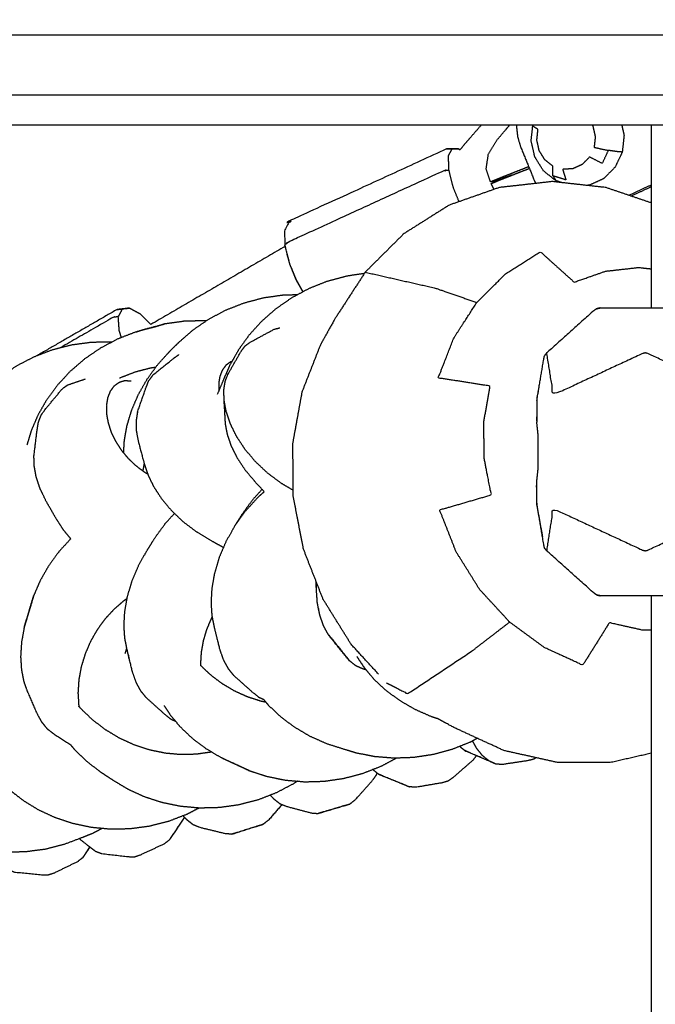
# Model space of a CAD drawing. Units: millimetres. Extents: x 20949 to 110195, y -4788 to 32992.
# Drawn here: x 107556 to 107733, y 6921 to 7194 of the extents above; entities that cross this region are included whole.
import ezdxf

# ---------------------------------------------------------------- set-up
doc = ezdxf.new("R2010")
doc.units = ezdxf.units.MM

msp = doc.modelspace()

# ---------------------------------------------------------------- linework, layer by layer
for points, knots in [([(106925.58, 6665.29), (107281.77, 7646.56), (107637.95, 8627.83), (107642.62, 8635.75), (107647.28, 8643.67), (107652, 8651.08), (107656.71, 8658.49)], [0, 0, 0, 1, 1, 2, 2, 3, 3, 3]), ([(107913.61, 7165.02), (107897.15, 7165.02), (107880.69, 7165.02), (107827.6, 7165.02), (107774.51, 7165.02), (107455.71, 7165.02), (107136.9, 7165.02)], [-3.7693215, -3.7693215, -3.7693215, -3.7371293, -3.7371293, -3.6332988, -3.6332988, -3.009767, -3.009767, -3.009767]), ([(107684.6, 7165.02), (107682.91, 7163.08), (107681.22, 7161.14), (107679.96, 7159.66), (107678.7, 7158.18)], [25.414004, 25.414004, 25.414004, 26, 26, 26.41936, 26.41936, 26.41936]), ([(107684.6, 7165.02), (107682.91, 7163.08), (107681.22, 7161.14), (107679.96, 7159.66), (107678.7, 7158.18)], [25.414004, 25.414004, 25.414004, 26, 26, 26.41936, 26.41936, 26.41936]), ([(107693.32, 7151.18), (107692.12, 7150.77), (107690.91, 7150.36), (107689.49, 7149.81), (107688.07, 7149.27), (107687.63, 7149.25), (107687.19, 7149.24), (107686.59, 7151.06), (107685.98, 7152.88), (107686.3, 7154.97), (107686.62, 7157.06), (107687.8, 7158.97), (107688.98, 7160.88), (107690.39, 7162.55), (107691.81, 7164.22), (107692.15, 7164.62), (107692.49, 7165.02)], [-6.779414, -6.779414, -6.779414, -6, -6, -5, -5, -4, -4, -3, -3, -2, -2, -1, -1, 0, 0, 0.2276, 0.2276, 0.2276]), ([(107694.43, 7165.02), (107694.42, 7164.86), (107694.4, 7164.7), (107694.56, 7163.24), (107694.72, 7161.78), (107695.14, 7160.38), (107695.56, 7158.98), (107697.43, 7154.39), (107699.3, 7149.79), (107699.55, 7149.31), (107699.8, 7148.83)], [28.892071, 28.892071, 28.892071, 29, 29, 30, 30, 31, 31, 32, 32, 32.374049, 32.374049, 32.374049]), ([(107699.51, 7156.17), (107699.44, 7156.47), (107699.37, 7156.77), (107698.92, 7158.74), (107698.48, 7160.71), (107698.7, 7162.72), (107698.92, 7164.74), (107698.94, 7164.88), (107698.96, 7165.02)], [-2, -2, -2, -1, -1, 0, 0, 1, 1, 1.570485, 1.570485, 1.570485]), ([(107704.52, 7150.95), (107704.53, 7152.28), (107704.54, 7153.61), (107703.41, 7154.51), (107702.27, 7155.41), (107701.5, 7156.66), (107700.72, 7157.92), (107700.39, 7159.39), (107700.06, 7160.85), (107700.22, 7162.34), (107700.38, 7163.84), (107699.65, 7164.29), (107698.92, 7164.74), (107698.98, 7164.88), (107699.05, 7165.02)], [0, 0, 0, 1, 1, 2, 2, 3, 3, 4, 4, 5, 5, 6, 6, 6.078716, 6.078716, 6.078716]), ([(107723.66, 7165.02), (107723.97, 7163.61), (107724.29, 7162.2), (107724.04, 7159.87), (107723.79, 7157.55), (107722.81, 7155.46), (107721.83, 7153.37), (107720.23, 7151.77), (107718.64, 7150.16), (107716.62, 7149.24), (107714.61, 7148.32), (107714.27, 7148.3), (107713.93, 7148.28)], [5.380099, 5.380099, 5.380099, 6, 6, 7, 7, 8, 8, 9, 9, 10, 10, 10.155794, 10.155794, 10.155794]), ([(107715.47, 7165.02), (107715.55, 7164.89), (107715.63, 7164.76), (107715.96, 7163.3), (107716.29, 7161.84), (107716.13, 7160.34), (107715.97, 7158.85), (107717.94, 7158.43), (107719.91, 7158.01)], [2.89775, 2.89775, 2.89775, 3, 3, 4, 4, 5, 5, 6, 6, 6]), ([(107675, 7158.41), (107653.47, 7148.54), (107631.95, 7138.67), (107631.46, 7138.12), (107630.98, 7137.58), (107630.47, 7136.59), (107629.95, 7135.6), (107630.01, 7133.66), (107630.07, 7131.72), (107630.16, 7131.26), (107630.26, 7130.79), (107630.82, 7128.6), (107631.38, 7126.41), (107632.26, 7124.24), (107633.14, 7122.07), (107634.09, 7120.37), (107635.04, 7118.67)], [-2, -2, -2, -1, -1, 0, 0, 1, 1, 2, 2, 3, 3, 4, 4, 5, 5, 5.781356, 5.781356, 5.781356]), ([(107675, 7158.41), (107653.47, 7148.54), (107631.95, 7138.67), (107631.46, 7138.12), (107630.98, 7137.58), (107630.47, 7136.59), (107629.95, 7135.6), (107630.01, 7133.66), (107630.07, 7131.72), (107630.16, 7131.26), (107630.26, 7130.79), (107630.82, 7128.6), (107631.38, 7126.41), (107632.26, 7124.24), (107633.14, 7122.07), (107634.09, 7120.37), (107635.04, 7118.67)], [-2, -2, -2, -1, -1, 0, 0, 1, 1, 2, 2, 3, 3, 4, 4, 5, 5, 5.781356, 5.781356, 5.781356]), ([(107678.28, 7158.49), (107677.58, 7158.47), (107676.88, 7158.46), (107675.94, 7158.43), (107675, 7158.41), (107675.73, 7158.43), (107676.47, 7158.44), (107677.37, 7158.46), (107678.28, 7158.49)], [-1, -1, -1, 0, 0, 1, 1, 2, 2, 3, 3, 3]), ([(107678.28, 7158.49), (107677.58, 7158.47), (107676.88, 7158.46), (107675.94, 7158.43), (107675, 7158.41), (107675.73, 7158.43), (107676.47, 7158.44), (107677.37, 7158.46), (107678.28, 7158.49)], [-1, -1, -1, 0, 0, 1, 1, 2, 2, 3, 3, 3]), ([(107676.47, 7158.44), (107675.95, 7157.45), (107675.43, 7156.46), (107675.49, 7154.52), (107675.55, 7152.58), (107676.17, 7150.16), (107676.79, 7147.73), (107677.6, 7145.73), (107678.41, 7143.74)], [0, 0, 0, 1, 1, 2, 2, 3, 3, 3.827436, 3.827436, 3.827436]), ([(107706.97, 7149.05), (107706.17, 7149.31), (107705.37, 7149.56), (107703.63, 7150.94), (107701.89, 7152.32), (107700.7, 7154.25), (107699.51, 7156.17)], [12.613924, 12.613924, 12.613924, 13, 13, 14, 14, 15, 15, 15]), ([(107723.79, 7157.55), (107723.33, 7157.57), (107722.87, 7157.59), (107721.39, 7157.8), (107719.91, 7158.01), (107719.06, 7156.2), (107718.21, 7154.39), (107716.46, 7155.28), (107714.71, 7156.16), (107713.68, 7155.13), (107712.66, 7154.1), (107711.36, 7153.51), (107710.07, 7152.91), (107708.66, 7152.83), (107707.25, 7152.74), (107707.71, 7151.26), (107708.16, 7149.78), (107706.34, 7150.37), (107704.52, 7150.95), (107704.94, 7150.26), (107705.37, 7149.56)], [0, 0, 0, 1, 1, 2, 2, 3, 3, 4, 4, 5, 5, 6, 6, 7, 7, 8, 8, 9, 9, 10, 10, 10]), ([(107697.81, 7153.47), (107697.32, 7153.28), (107696.84, 7153.08), (107695.19, 7152.44), (107693.55, 7151.79), (107691.9, 7151.14), (107690.25, 7150.49), (107688.72, 7149.87), (107687.19, 7149.24)], [3.706696, 3.706696, 3.706696, 4, 4, 5, 5, 6, 6, 7, 7, 7]), ([(107635.13, 7118.72), (107634.19, 7120.38), (107633.26, 7122.05), (107632.28, 7124.46), (107631.3, 7126.87), (107630.69, 7129.3), (107630.07, 7131.72), (107630.53, 7132.15), (107631, 7132.57), (107652.52, 7142.44), (107674.04, 7152.32), (107674.8, 7152.45), (107675.55, 7152.58)], [0.308337, 0.308337, 0.308337, 1, 1, 2, 2, 3, 3, 4, 4, 5, 5, 6, 6, 6]), ([(107688.17, 7147.18), (107687.77, 7147.98), (107687.37, 7148.79), (107688.9, 7149.42), (107690.43, 7150.04), (107692.08, 7150.69), (107693.73, 7151.34), (107695.38, 7151.99), (107697.02, 7152.63), (107697.51, 7152.83), (107697.99, 7153.02)], [2.474611, 2.474611, 2.474611, 3, 3, 4, 4, 5, 5, 6, 6, 6.293382, 6.293382, 6.293382]), ([(107731.85, 7143.41), (107725.55, 7145.55), (107719.24, 7147.68), (107711.79, 7148.51), (107704.34, 7149.34), (107696.98, 7148.51), (107689.62, 7147.68), (107682.65, 7145.23), (107675.68, 7142.78), (107669.39, 7138.81), (107663.1, 7134.84), (107657.74, 7129.5), (107652.39, 7124.17), (107648.19, 7117.69), (107643.98, 7111.22), (107642.05, 7107.73), (107640.11, 7104.24)], [-1.871197, -1.871197, -1.871197, -1, -1, 0, 0, 1, 1, 2, 2, 3, 3, 4, 4, 5, 5, 6, 6, 6]), ([(107731.85, 7024.67), (107730.64, 7024.67), (107729.42, 7024.67), (107724.8, 7025.7), (107720.19, 7026.73), (107716.51, 7020.83), (107712.82, 7014.93), (107707.49, 7017.38), (107702.17, 7019.83), (107697.33, 7023.37), (107692.5, 7026.92), (107688.36, 7031.42), (107684.21, 7035.92), (107680.93, 7041.18), (107677.64, 7046.45), (107675.36, 7052.27), (107673.07, 7058.09), (107680.25, 7060.18), (107687.43, 7062.28), (107686.43, 7067.33), (107685.44, 7072.38), (107685.39, 7077.49), (107685.33, 7082.59), (107686.22, 7087.54), (107687.1, 7092.49), (107679.89, 7093.63), (107672.69, 7094.78), (107674.86, 7100.35), (107677.03, 7105.92), (107680.21, 7110.83), (107683.39, 7115.74), (107687.44, 7119.78), (107691.5, 7123.82), (107696.27, 7126.84), (107701.03, 7129.85), (107705.74, 7125.61), (107710.44, 7121.38), (107714.79, 7122.91), (107719.14, 7124.44), (107723.74, 7124.95), (107728.33, 7125.47), (107730.09, 7125.27), (107731.85, 7125.08)], [-22.261956, -22.261956, -22.261956, -22, -22, -21, -21, -20, -20, -19, -19, -18, -18, -17, -17, -16, -16, -15, -15, -14, -14, -13, -13, -12, -12, -11, -11, -10, -10, -9, -9, -8, -8, -7, -7, -6, -6, -5, -5, -4, -4, -3, -3, -2.621844, -2.621844, -2.621844]), ([(107652.14, 7123.78), (107649.67, 7123.42), (107647.2, 7123.05), (107644.55, 7122.34), (107641.89, 7121.63), (107639.34, 7120.62), (107636.78, 7119.6), (107634.37, 7118.31), (107631.97, 7117.02), (107629.75, 7115.48), (107627.54, 7113.95), (107625.55, 7112.2), (107623.57, 7110.46), (107621.84, 7108.56), (107620.12, 7106.65), (107618.67, 7104.64), (107617.23, 7102.64), (107616.07, 7100.58), (107614.91, 7098.51)], [2.087032, 2.087032, 2.087032, 3, 3, 4, 4, 5, 5, 6, 6, 7, 7, 8, 8, 9, 9, 10, 10, 11, 11, 11]), ([(107652.39, 7124.17), (107662.08, 7121.96), (107671.78, 7119.76), (107677.59, 7117.75), (107683.39, 7115.74)], [1, 1, 1, 2, 2, 3, 3, 3]), ([(107585.29, 7073.94), (107585.39, 7075.66), (107585.49, 7077.38), (107585.85, 7079.43), (107586.22, 7081.48), (107586.85, 7083.62), (107587.49, 7085.75), (107588.42, 7087.93), (107589.35, 7090.1), (107590.57, 7092.25), (107591.79, 7094.4), (107593.29, 7096.48), (107594.8, 7098.55), (107596.57, 7100.5), (107598.35, 7102.44), (107599.51, 7103.58), (107600.67, 7104.71), (107602.62, 7106.41), (107604.56, 7108.11), (107606.74, 7109.61), (107608.93, 7111.12), (107611.31, 7112.38), (107613.69, 7113.65), (107616.24, 7114.65), (107618.79, 7115.65), (107621.45, 7116.35), (107624.11, 7117.06), (107626.83, 7117.45), (107629.55, 7117.84), (107631.63, 7117.9), (107633.7, 7117.95)], [0.099932, 0.099932, 0.099932, 1, 1, 2, 2, 3, 3, 4, 4, 5, 5, 6, 6, 7, 7, 8, 8, 9, 9, 10, 10, 11, 11, 12, 12, 13, 13, 14, 14, 14.76149, 14.76149, 14.76149]), ([(107586.92, 7114.19), (107586.24, 7114.11), (107585.56, 7114.04), (107584.51, 7113.91), (107583.45, 7113.78), (107584.17, 7113.85), (107584.89, 7113.93), (107585.91, 7114.06), (107586.92, 7114.19)], [0, 0, 0, 1, 1, 2, 2, 3, 3, 4, 4, 4]), ([(107586.92, 7114.19), (107586.24, 7114.11), (107585.56, 7114.04), (107584.51, 7113.91), (107583.45, 7113.78), (107584.17, 7113.85), (107584.89, 7113.93), (107585.91, 7114.06), (107586.92, 7114.19)], [0, 0, 0, 1, 1, 2, 2, 3, 3, 4, 4, 4]), ([(107586.92, 7114.19), (107588.4, 7113.38), (107589.89, 7112.58), (107591.36, 7111.1), (107592.84, 7109.62)], [0, 0, 0, 1, 1, 1.847893, 1.847893, 1.847893]), ([(107586.92, 7114.19), (107588.4, 7113.38), (107589.89, 7112.58), (107591.36, 7111.1), (107592.84, 7109.62)], [0, 0, 0, 1, 1, 1.847893, 1.847893, 1.847893]), ([(107716.64, 7113.98), (107716.33, 7113.77), (107716.02, 7113.56), (107709.4, 7107.64), (107702.79, 7101.73), (107702.55, 7101.44), (107702.31, 7101.16), (107702.24, 7101.02), (107702.18, 7100.89)], [0, 0, 0, 1, 1, 2, 2, 3, 3, 4, 4, 4]), ([(107716.64, 7113.98), (107716.81, 7114.02), (107716.99, 7114.06), (107717.33, 7114.15), (107717.66, 7114.23), (107717.29, 7114.15), (107716.91, 7114.06), (107716.77, 7114.02), (107716.64, 7113.98)], [-1, -1, -1, 0, 0, 1, 1, 2, 2, 3, 3, 3]), ([(107717.66, 7114.23), (107728.87, 7114.23), (107740.08, 7114.23), (107764.44, 7114.23), (107788.8, 7114.23), (107799.96, 7114.23), (107811.13, 7114.23), (107809.55, 7114.24), (107807.96, 7114.24), (107804.63, 7114.24), (107801.29, 7114.23)], [4, 4, 4, 5, 5, 6, 6, 7, 7, 8, 8, 8.999966, 8.999966, 8.999966]), ([(107584.68, 7105.99), (107584.37, 7106.95), (107584.06, 7107.92), (107583.93, 7109.86), (107583.8, 7111.81), (107583.06, 7111.69), (107582.32, 7111.57), (107575.08, 7107.4), (107567.84, 7103.22)], [2.594947, 2.594947, 2.594947, 3, 3, 4, 4, 5, 5, 5.358763, 5.358763, 5.358763]), ([(107588.82, 7107.59), (107591.46, 7108.28), (107594.1, 7108.96), (107595.39, 7109.36), (107596.68, 7109.77), (107594.04, 7109.08), (107591.4, 7108.4), (107590.11, 7108), (107588.82, 7107.59)], [-1, -1, -1, 0, 0, 1, 1, 2, 2, 3, 3, 3]), ([(107608.17, 7110.6), (107607.88, 7110.62), (107607.58, 7110.65), (107604.84, 7110.59), (107602.11, 7110.52), (107599.39, 7110.15), (107596.68, 7109.77)], [6.890258, 6.890258, 6.890258, 7, 7, 8, 8, 9, 9, 9]), ([(107588.82, 7107.59), (107586.27, 7106.61), (107583.72, 7105.62), (107581.3, 7104.35), (107578.88, 7103.07), (107576.65, 7101.55), (107574.41, 7100.02), (107572.4, 7098.28), (107570.38, 7096.54), (107568.62, 7094.62), (107566.85, 7092.71), (107565.37, 7090.68), (107563.88, 7088.65), (107562.68, 7086.55), (107561.48, 7084.46), (107560.58, 7082.35), (107559.67, 7080.25), (107559.04, 7078.19), (107558.42, 7076.13)], [0, 0, 0, 1, 1, 2, 2, 3, 3, 4, 4, 5, 5, 6, 6, 7, 7, 8, 8, 9, 9, 9]), ([(107613.12, 7091.38), (107613.31, 7092.62), (107613.5, 7093.85), (107613.89, 7094.85), (107614.28, 7095.85), (107616.08, 7098.98), (107617.88, 7102.11), (107618.47, 7102.91), (107619.06, 7103.71), (107619.79, 7104.23), (107620.52, 7104.75), (107623.77, 7106.5), (107627.01, 7108.26), (107627.86, 7108.49), (107628.71, 7108.72)], [0, 0, 0, 1, 1, 2, 2, 3, 3, 4, 4, 5, 5, 6, 6, 7, 7, 7]), ([(107532.57, 7063.09), (107532.58, 7063.23), (107532.59, 7063.38), (107532.97, 7065.46), (107533.35, 7067.55), (107534.02, 7069.71), (107534.68, 7071.87), (107535.63, 7074.06), (107536.59, 7076.25), (107537.53, 7078.13), (107538.47, 7080.01), (107539.63, 7082.04), (107540.8, 7084.06), (107542.25, 7086.03), (107543.7, 7088), (107545.43, 7089.86), (107547.16, 7091.72), (107549.15, 7093.43), (107551.15, 7095.15), (107553.37, 7096.65), (107555.59, 7098.16), (107558, 7099.41), (107560.42, 7100.67), (107562.98, 7101.65), (107565.54, 7102.64), (107568.21, 7103.32), (107570.87, 7104), (107573.58, 7104.36), (107576.29, 7104.73), (107578.99, 7104.78), (107581.69, 7104.83), (107581.91, 7104.81), (107582.14, 7104.79)], [6.926176, 6.926176, 6.926176, 7, 7, 8, 8, 9, 9, 10, 10, 11, 11, 12, 12, 13, 13, 14, 14, 15, 15, 16, 16, 17, 17, 18, 18, 19, 19, 20, 20, 21, 21, 21.086549, 21.086549, 21.086549]), ([(107593.43, 7095.61), (107596.28, 7097.9), (107599.14, 7100.19), (107599.88, 7100.73), (107600.63, 7101.27)], [2, 2, 2, 3, 3, 4, 4, 4]), ([(107755.55, 7089.94), (107743.22, 7095.75), (107730.89, 7101.56), (107730.53, 7101.65), (107730.17, 7101.73), (107729.81, 7101.65), (107729.46, 7101.56), (107717.06, 7095.79), (107704.66, 7090.02), (107703.76, 7095.79), (107702.86, 7101.56), (107702.82, 7101.65), (107702.79, 7101.73)], [0, 0, 0, 1, 1, 2, 2, 3, 3, 4, 4, 5, 5, 6, 6, 6]), ([(107611.38, 7090.29), (107612.32, 7092.51), (107613.26, 7094.73), (107614.08, 7096.62), (107614.91, 7098.51)], [-1, -1, -1, 0, 0, 1, 1, 1]), ([(107615.37, 7099.33), (107615.16, 7099.27), (107614.96, 7099.21), (107614.31, 7098.74), (107613.67, 7098.28), (107613.17, 7097.59), (107612.67, 7096.9), (107612.33, 7096.03), (107611.99, 7095.16), (107611.83, 7094.15), (107611.68, 7093.14), (107611.7, 7092.13), (107611.73, 7091.13)], [1.727938, 1.727938, 1.727938, 2, 2, 3, 3, 4, 4, 5, 5, 6, 6, 6.910839, 6.910839, 6.910839]), ([(107700.05, 7088.52), (107701.04, 7094.35), (107702.02, 7100.17), (107702.1, 7100.53), (107702.18, 7100.89)], [0, 0, 0, 1, 1, 2, 2, 2]), ([(107594.18, 7097.7), (107593.47, 7097.6), (107592.76, 7097.5), (107590.65, 7096.95), (107588.54, 7096.41), (107586.43, 7095.59), (107584.33, 7094.78), (107584.23, 7094.73), (107584.13, 7094.67)], [16.659551, 16.659551, 16.659551, 17, 17, 18, 18, 19, 19, 19.048585, 19.048585, 19.048585]), ([(107591.99, 7068.01), (107591.46, 7068.33), (107590.94, 7068.65), (107589.79, 7069.52), (107588.65, 7070.4), (107587.6, 7071.41), (107586.55, 7072.41), (107585.63, 7073.53), (107584.7, 7074.65), (107583.93, 7075.86), (107583.15, 7077.06), (107582.54, 7078.32), (107581.93, 7079.58), (107581.51, 7080.86), (107581.08, 7082.15), (107580.85, 7083.41), (107580.62, 7084.67), (107580.59, 7085.86), (107580.57, 7087.06), (107580.74, 7088.15), (107580.91, 7089.24), (107581.27, 7090.17), (107581.63, 7091.1), (107582.16, 7091.84), (107582.69, 7092.58), (107583.37, 7093.08), (107584.05, 7093.58), (107584.83, 7093.82), (107585.62, 7094.05), (107586.49, 7094), (107587.35, 7093.94)], [3.567792, 3.567792, 3.567792, 4, 4, 5, 5, 6, 6, 7, 7, 8, 8, 9, 9, 10, 10, 11, 11, 12, 12, 13, 13, 14, 14, 15, 15, 16, 16, 17, 17, 18, 18, 18]), ([(107589.12, 7085.25), (107590.28, 7088.57), (107591.44, 7091.89), (107591.85, 7092.95), (107592.26, 7094.01)], [2, 2, 2, 3, 3, 4, 4, 4]), ([(107561.61, 7082.42), (107562.01, 7083.47), (107562.42, 7084.52), (107562.99, 7085.31), (107563.56, 7086.1), (107565.89, 7088.91), (107568.23, 7091.73), (107568.97, 7092.27), (107569.71, 7092.82)], [0, 0, 0, 1, 1, 2, 2, 3, 3, 4, 4, 4]), ([(107613.58, 7081.96), (107613.39, 7085.24), (107613.2, 7088.52), (107613.16, 7089.95), (107613.12, 7091.38)], [0, 0, 0, 1, 1, 2, 2, 2]), ([(107700.6, 7092.15), (107700.33, 7090.62), (107700.05, 7089.1), (107700.05, 7088.81), (107700.05, 7088.52)], [2.741279, 2.741279, 2.741279, 3, 3, 4, 4, 4]), ([(107632.4, 7063.52), (107630.74, 7064.5), (107629.07, 7065.47), (107627.16, 7066.91), (107625.24, 7068.35), (107623.55, 7069.94), (107621.86, 7071.53), (107620.43, 7073.23), (107619, 7074.93), (107617.85, 7076.69), (107616.69, 7078.44), (107615.82, 7080.19), (107614.96, 7081.95), (107614.38, 7083.65), (107613.8, 7085.34), (107613.5, 7086.93), (107613.2, 7088.52)], [24.211229, 24.211229, 24.211229, 25, 25, 26, 26, 27, 27, 28, 28, 29, 29, 30, 30, 31, 31, 32, 32, 32]), ([(107589.12, 7085.25), (107588.93, 7084.04), (107588.74, 7082.83), (107588.78, 7081.42), (107588.81, 7080.01), (107589.11, 7078.45), (107589.4, 7076.88), (107590.22, 7073.86), (107591.04, 7070.84), (107591.56, 7069.31), (107592.07, 7067.77), (107592.87, 7066.14), (107593.66, 7064.51), (107594.74, 7062.86), (107595.82, 7061.2), (107597.19, 7059.56), (107598.56, 7057.92), (107600.21, 7056.34), (107601.87, 7054.77), (107603.79, 7053.31), (107605.71, 7051.86)], [0, 0, 0, 1, 1, 2, 2, 3, 3, 4, 4, 5, 5, 6, 6, 7, 7, 8, 8, 9, 9, 10, 10, 10]), ([(107700.05, 7084.85), (107700.01, 7083.85), (107699.97, 7082.85), (107700.01, 7082.73), (107700.05, 7082.61)], [4.6364101, 4.6364101, 4.6364101, 5, 5, 5.3239153, 5.3239153, 5.3239153]), ([(107560.37, 7073.11), (107560.78, 7076.48), (107561.2, 7079.86), (107561.4, 7081.14), (107561.61, 7082.42)], [0, 0, 0, 1, 1, 2, 2, 2]), ([(107700.05, 7066), (107700.22, 7067.65), (107700.4, 7069.29), (107700.42, 7069.76), (107700.45, 7070.23), (107700.45, 7072.23), (107700.45, 7074.23), (107700.45, 7076.23), (107700.45, 7078.23), (107700.42, 7078.7), (107700.4, 7079.17), (107700.22, 7080.82), (107700.05, 7082.46)], [-5, -5, -5, -4, -4, -3, -3, -2, -2, -1, -1, 0, 0, 1, 1, 1]), ([(107624.34, 7063.15), (107623.12, 7064.47), (107621.9, 7065.79), (107620.5, 7067.46), (107619.09, 7069.13), (107617.97, 7070.82), (107616.86, 7072.52), (107616.04, 7074.19), (107615.21, 7075.85), (107614.67, 7077.44), (107614.13, 7079.03), (107613.85, 7080.49), (107613.58, 7081.96)], [10.262846, 10.262846, 10.262846, 11, 11, 12, 12, 13, 13, 14, 14, 15, 15, 16, 16, 16]), ([(107570.59, 7050.06), (107569.59, 7051.28), (107568.58, 7052.5), (107567.55, 7054.11), (107566.51, 7055.71), (107565.13, 7058.12), (107563.75, 7060.53), (107562.92, 7062.26), (107562.08, 7063.99), (107561.53, 7065.65), (107560.98, 7067.3), (107560.71, 7068.84), (107560.43, 7070.37), (107560.4, 7071.74), (107560.37, 7073.11)], [6.237687, 6.237687, 6.237687, 7, 7, 8, 8, 9, 9, 10, 10, 11, 11, 12, 12, 13, 13, 13]), ([(107623.74, 7063.81), (107622.36, 7062.28), (107620.98, 7060.76), (107619.55, 7058.77), (107618.12, 7056.78), (107617.12, 7055.18), (107616.11, 7053.57), (107614.88, 7051.39), (107613.66, 7049.2), (107612.72, 7046.99), (107611.79, 7044.78), (107611.15, 7042.59), (107610.5, 7040.41), (107610.13, 7038.31), (107609.77, 7036.21), (107609.66, 7034.24), (107609.55, 7032.27), (107609.67, 7030.48), (107609.79, 7028.69), (107610.1, 7027.11), (107610.42, 7025.53), (107611.17, 7022.49), (107611.92, 7019.45), (107612.44, 7017.95), (107612.97, 7016.46), (107613.63, 7015.23), (107614.29, 7014.01), (107615.05, 7013.07), (107615.8, 7012.13), (107618.44, 7009.78), (107621.07, 7007.44), (107621.95, 7006.74), (107622.82, 7006.04), (107623.48, 7005.75), (107624.13, 7005.47)], [9.192168, 9.192168, 9.192168, 10, 10, 11, 11, 12, 12, 13, 13, 14, 14, 15, 15, 16, 16, 17, 17, 18, 18, 19, 19, 20, 20, 21, 21, 22, 22, 23, 23, 24, 24, 25, 25, 25.735643, 25.735643, 25.735643]), ([(107624.34, 7063.15), (107623.51, 7062.42), (107622.68, 7061.69), (107620.91, 7059.73), (107619.13, 7057.77), (107617.62, 7055.67), (107616.11, 7053.57)], [23.587489, 23.587489, 23.587489, 24, 24, 25, 25, 26, 26, 26]), ([(107702.18, 7047.58), (107702.1, 7047.93), (107702.02, 7048.29), (107701.04, 7054.12), (107700.05, 7059.94), (107700.05, 7059.65), (107700.05, 7059.36), (107700.84, 7055.01), (107701.62, 7050.66)], [0, 0, 0, 1, 1, 2, 2, 3, 3, 3.738201, 3.738201, 3.738201]), ([(107702.79, 7046.73), (107702.82, 7046.82), (107702.86, 7046.9), (107703.76, 7052.67), (107704.66, 7058.44), (107717.06, 7052.67), (107729.46, 7046.9), (107729.81, 7046.82), (107730.17, 7046.73), (107730.53, 7046.82), (107730.89, 7046.9), (107743.22, 7052.71), (107755.55, 7058.52), (107763.54, 7055.71), (107771.53, 7052.89)], [3, 3, 3, 4, 4, 5, 5, 6, 6, 7, 7, 8, 8, 9, 9, 10, 10, 10]), ([(107599.75, 6999.28), (107599.16, 6999.54), (107598.56, 6999.79), (107597.69, 7000.48), (107596.82, 7001.17), (107594.19, 7003.53), (107591.57, 7005.9), (107590.82, 7006.83), (107590.07, 7007.75), (107589.41, 7008.97), (107588.75, 7010.18), (107588.23, 7011.67), (107587.71, 7013.16), (107586.97, 7016.22), (107586.24, 7019.28), (107585.93, 7020.84), (107585.62, 7022.4), (107585.5, 7024.18), (107585.39, 7025.96), (107585.5, 7027.92), (107585.61, 7029.88), (107585.98, 7031.97), (107586.35, 7034.07), (107587, 7036.24), (107587.66, 7038.42), (107588.59, 7040.62), (107589.53, 7042.82), (107590.76, 7045), (107591.99, 7047.17), (107593.01, 7048.78), (107594.02, 7050.4), (107595.45, 7052.37), (107596.88, 7054.34), (107598.14, 7055.73), (107599.41, 7057.11)], [5.334536, 5.334536, 5.334536, 6, 6, 7, 7, 8, 8, 9, 9, 10, 10, 11, 11, 12, 12, 13, 13, 14, 14, 15, 15, 16, 16, 17, 17, 18, 18, 19, 19, 20, 20, 21, 21, 21.737053, 21.737053, 21.737053]), ([(107570.59, 7050.06), (107569, 7048.33), (107567.41, 7046.6), (107565.94, 7044.58), (107564.47, 7042.57), (107563.28, 7040.5), (107562.1, 7038.43), (107561.21, 7036.36), (107560.31, 7034.28)], [6.089091, 6.089091, 6.089091, 7, 7, 8, 8, 9, 9, 10, 10, 10]), ([(107612.99, 7047.62), (107611.51, 7048.46), (107610.02, 7049.3), (107607.86, 7050.58), (107605.71, 7051.86)], [2.105028, 2.105028, 2.105028, 3, 3, 4, 4, 4]), ([(107716.64, 7034.48), (107716.33, 7034.69), (107716.02, 7034.91), (107709.4, 7040.82), (107702.79, 7046.73), (107702.55, 7047.02), (107702.31, 7047.3), (107702.24, 7047.44), (107702.18, 7047.58)], [0, 0, 0, 1, 1, 2, 2, 3, 3, 4, 4, 4]), ([(107639.09, 7032.24), (107638.96, 7034.16), (107638.83, 7036.08), (107638.77, 7037.19), (107638.72, 7038.29)], [1, 1, 1, 2, 2, 2.39829, 2.39829, 2.39829]), ([(107557.68, 7025.54), (107558.35, 7027.73), (107559.01, 7029.93), (107559.66, 7032.11), (107560.31, 7034.28), (107559.7, 7032.26), (107559.09, 7030.23), (107558.39, 7027.89), (107557.68, 7025.54)], [-1, -1, -1, 0, 0, 1, 1, 2, 2, 3, 3, 3]), ([(107586.24, 7033.43), (107585.75, 7033.1), (107585.26, 7032.76), (107583.93, 7031.61), (107582.6, 7030.46), (107581.37, 7029.13), (107580.15, 7027.8), (107579.05, 7026.3), (107577.96, 7024.8), (107577.02, 7023.17), (107576.09, 7021.54), (107575.34, 7019.8), (107574.59, 7018.05), (107574.04, 7016.25), (107573.49, 7014.44), (107573.15, 7012.6), (107572.82, 7010.77), (107572.71, 7008.96), (107572.6, 7007.16), (107572.71, 7005.42), (107572.81, 7003.69), (107572.83, 7003.61), (107572.84, 7003.53)], [13.647913, 13.647913, 13.647913, 14, 14, 15, 15, 16, 16, 17, 17, 18, 18, 19, 19, 20, 20, 21, 21, 22, 22, 23, 23, 23.048006, 23.048006, 23.048006]), ([(107716.64, 7034.48), (107716.77, 7034.44), (107716.91, 7034.4), (107717.29, 7034.32), (107717.66, 7034.23), (107717.33, 7034.32), (107716.99, 7034.4), (107716.81, 7034.44), (107716.64, 7034.48)], [-1, -1, -1, 0, 0, 1, 1, 2, 2, 3, 3, 3]), ([(107809.75, 7034.23), (107810.44, 7034.23), (107811.13, 7034.23), (107799.96, 7034.23), (107788.8, 7034.23), (107764.44, 7034.23), (107740.08, 7034.23), (107728.87, 7034.23), (107717.66, 7034.23)], [11.563968, 11.563968, 11.563968, 12, 12, 13, 13, 14, 14, 15, 15, 15]), ([(107642.1, 7023.48), (107641.46, 7024.68), (107640.81, 7025.88), (107640.3, 7027.35), (107639.78, 7028.82), (107639.44, 7030.53), (107639.09, 7032.24)], [0, 0, 0, 1, 1, 2, 2, 3, 3, 3]), ([(107639.41, 7030.68), (107639.41, 7030.68), (107639.41, 7030.68), (107639.42, 7030.52), (107639.43, 7030.35)], [4.9999632, 4.9999632, 4.9999632, 5, 5, 5.1619525, 5.1619525, 5.1619525]), ([(107606.75, 7014.79), (107606.74, 7015.07), (107606.72, 7015.35), (107606.81, 7016.96), (107606.91, 7018.58), (107607.2, 7020.2), (107607.48, 7021.82), (107607.96, 7023.4), (107608.43, 7024.98), (107609.08, 7026.5), (107609.73, 7028.02), (107609.8, 7028.15), (107609.87, 7028.28)], [8.822404, 8.822404, 8.822404, 9, 9, 10, 10, 11, 11, 12, 12, 13, 13, 13.088203, 13.088203, 13.088203]), ([(107557.68, 7025.54), (107557.3, 7023.41), (107556.91, 7021.29), (107556.79, 7019.29), (107556.67, 7017.29), (107556.78, 7015.47), (107556.9, 7013.64), (107557.22, 7012.03), (107557.53, 7010.42), (107558.01, 7009.05), (107558.5, 7007.68), (107559.82, 7004.65), (107561.14, 7001.62), (107561.81, 7000.39), (107562.48, 6999.16), (107563.26, 6998.21), (107564.03, 6997.27), (107564.85, 6996.63), (107565.68, 6995.99), (107568.14, 6994.38), (107570.61, 6992.78)], [0, 0, 0, 1, 1, 2, 2, 3, 3, 4, 4, 5, 5, 6, 6, 7, 7, 8, 8, 9, 9, 9.812378, 9.812378, 9.812378]), ([(107658.31, 7010.02), (107661.26, 7008.51), (107664.21, 7007.01), (107673.14, 7012.95), (107682.07, 7018.9), (107687.29, 7022.91), (107692.5, 7026.92)], [0, 0, 0, 1, 1, 2, 2, 3, 3, 3]), ([(107642.1, 7023.48), (107642.84, 7022.56), (107643.57, 7021.64), (107645.8, 7018.91), (107648.02, 7016.17), (107647.22, 7017.18), (107646.42, 7018.18), (107644.26, 7020.83), (107642.1, 7023.48)], [-1, -1, -1, 0, 0, 1, 1, 2, 2, 3, 3, 3]), ([(107650.06, 7017.35), (107651.11, 7015.77), (107652.16, 7014.18), (107653.5, 7012.61), (107654.84, 7011.03), (107656.46, 7009.52), (107658.08, 7008.01), (107659.96, 7006.61), (107661.85, 7005.21), (107663.98, 7003.97), (107666.11, 7002.73), (107668.45, 7001.69), (107670.8, 7000.66), (107671.57, 7000.42), (107672.34, 7000.18)], [0, 0, 0, 1, 1, 2, 2, 3, 3, 4, 4, 5, 5, 6, 6, 6.307066, 6.307066, 6.307066]), ([(107606.75, 7014.79), (107608.04, 7013.56), (107609.33, 7012.33), (107610.94, 7011.11), (107612.55, 7009.89), (107614.28, 7008.87), (107616, 7007.84), (107617.8, 7007.03), (107619.61, 7006.21), (107621.45, 7005.62), (107623.3, 7005.02), (107624.03, 7004.88), (107624.75, 7004.73)], [9.112591, 9.112591, 9.112591, 10, 10, 11, 11, 12, 12, 13, 13, 14, 14, 14.393535, 14.393535, 14.393535]), ([(107652.66, 7013.6), (107652.08, 7013.8), (107651.49, 7013.99), (107650.62, 7014.38), (107649.75, 7014.77), (107648.88, 7015.47), (107648.02, 7016.17)], [1.832654, 1.832654, 1.832654, 2, 2, 3, 3, 4, 4, 4]), ([(107641.71, 6993.08), (107639.36, 6994.13), (107637.01, 6995.18), (107634.87, 6996.45), (107632.73, 6997.71), (107630.83, 6999.14), (107628.93, 7000.56), (107627.29, 7002.11), (107625.66, 7003.65), (107624.9, 7004.56), (107624.13, 7005.47)], [0, 0, 0, 1, 1, 2, 2, 3, 3, 4, 4, 4.565225, 4.565225, 4.565225]), ([(107609.72, 6990.83), (107609.55, 6990.78), (107609.38, 6990.74), (107607.39, 6990.46), (107605.39, 6990.18), (107603.3, 6990.12), (107601.21, 6990.07), (107599.06, 6990.26), (107596.9, 6990.46), (107594.73, 6990.91), (107592.56, 6991.35), (107590.42, 6992.06), (107588.27, 6992.76), (107586.2, 6993.71), (107584.12, 6994.66), (107582.16, 6995.84), (107580.2, 6997.02), (107578.4, 6998.4), (107576.6, 6999.78), (107575, 7001.33), (107573.39, 7002.87), (107573.12, 7003.2), (107572.84, 7003.53)], [15.911021, 15.911021, 15.911021, 16, 16, 17, 17, 18, 18, 19, 19, 20, 20, 21, 21, 22, 22, 23, 23, 24, 24, 25, 25, 25.198775, 25.198775, 25.198775]), ([(107596.53, 7003.71), (107597.37, 7002.42), (107598.21, 7001.13), (107599.58, 6999.49), (107600.94, 6997.86), (107602.59, 6996.29), (107604.23, 6994.72), (107606.14, 6993.27), (107608.05, 6991.82), (107610.21, 6990.54), (107612.36, 6989.26)], [1.221173, 1.221173, 1.221173, 2, 2, 3, 3, 4, 4, 5, 5, 6, 6, 6]), ([(107731.85, 6990.46), (107726.25, 6989.18), (107720.64, 6987.9), (107713.19, 6987.9), (107705.75, 6987.9), (107698.37, 6989.55), (107690.98, 6991.19), (107683.96, 6994.42), (107676.95, 6997.65), (107674.64, 6998.91), (107672.34, 7000.18)], [4.221173, 4.221173, 4.221173, 5, 5, 6, 6, 7, 7, 8, 8, 8.645409, 8.645409, 8.645409]), ([(107731.85, 6990.46), (107726.25, 6989.18), (107720.64, 6987.9), (107713.19, 6987.9), (107705.75, 6987.9), (107698.37, 6989.55), (107690.98, 6991.19), (107683.96, 6994.42), (107676.95, 6997.65), (107674.64, 6998.91), (107672.34, 7000.18)], [4.221173, 4.221173, 4.221173, 5, 5, 6, 6, 7, 7, 8, 8, 8.645409, 8.645409, 8.645409]), ([(107683.55, 6994.61), (107682.56, 6994.08), (107681.57, 6993.54), (107679.01, 6992.52), (107676.45, 6991.51), (107673.79, 6990.79), (107671.13, 6990.07), (107668.41, 6989.66), (107665.7, 6989.26), (107662.99, 6989.17), (107660.28, 6989.08), (107657.63, 6989.3), (107654.98, 6989.52), (107652.43, 6990.02), (107649.88, 6990.52)], [4.586888, 4.586888, 4.586888, 5, 5, 6, 6, 7, 7, 8, 8, 9, 9, 10, 10, 11, 11, 11]), ([(107543.07, 6991.72), (107543.76, 6990.65), (107544.44, 6989.58), (107545.82, 6987.89), (107547.21, 6986.19), (107548.87, 6984.57), (107550.54, 6982.95), (107552.23, 6981.49), (107553.92, 6980.04), (107555.72, 6978.65), (107557.52, 6977.26), (107559.57, 6976.01), (107561.61, 6974.76), (107563.88, 6973.71), (107566.15, 6972.66), (107568.61, 6971.84), (107571.07, 6971.02), (107573.67, 6970.47), (107576.28, 6969.92), (107578.98, 6969.67), (107581.68, 6969.41), (107584.42, 6969.47), (107587.16, 6969.53), (107589.88, 6969.9), (107592.61, 6970.27), (107595.27, 6970.96), (107597.93, 6971.64), (107600.47, 6972.62), (107603.01, 6973.6), (107604.58, 6974.42), (107606.15, 6975.24)], [12.37565, 12.37565, 12.37565, 13, 13, 14, 14, 15, 15, 16, 16, 17, 17, 18, 18, 19, 19, 20, 20, 21, 21, 22, 22, 23, 23, 24, 24, 25, 25, 26, 26, 26.661874, 26.661874, 26.661874]), ([(107633.54, 6982.71), (107633.04, 6982.36), (107632.53, 6982.01), (107630.14, 6980.75), (107627.76, 6979.49), (107625.21, 6978.5), (107622.66, 6977.51), (107619.99, 6976.81), (107617.33, 6976.12), (107614.61, 6975.73), (107611.88, 6975.35), (107609.15, 6975.28), (107606.41, 6975.21), (107603.73, 6975.46), (107601.04, 6975.7), (107598.46, 6976.24), (107595.87, 6976.77), (107593.43, 6977.57), (107590.99, 6978.37), (107588.74, 6979.41), (107586.49, 6980.44), (107584.47, 6981.66), (107582.44, 6982.88), (107580.72, 6984.01), (107578.99, 6985.14), (107577.07, 6986.62), (107575.15, 6988.09), (107573.49, 6989.69), (107571.84, 6991.29), (107571.22, 6992.03), (107570.61, 6992.78)], [0.768436, 0.768436, 0.768436, 1, 1, 2, 2, 3, 3, 4, 4, 5, 5, 6, 6, 7, 7, 8, 8, 9, 9, 10, 10, 11, 11, 12, 12, 13, 13, 14, 14, 14.447131, 14.447131, 14.447131]), ([(107649.88, 6990.52), (107648.32, 6991), (107646.75, 6991.48), (107644.23, 6992.28), (107641.71, 6993.08)], [0, 0, 0, 1, 1, 2, 2, 2]), ([(107686.73, 6988.37), (107685.84, 6989.09), (107684.96, 6989.8), (107684.14, 6990.82), (107683.33, 6991.84), (107682.78, 6992.87), (107682.22, 6993.9)], [0, 0, 0, 1, 1, 2, 2, 2.796326, 2.796326, 2.796326]), ([(107612.36, 6989.26), (107614.08, 6988.43), (107615.8, 6987.61), (107618.03, 6986.6), (107620.26, 6985.59), (107618.67, 6986.36), (107617.07, 6987.12), (107614.71, 6988.19), (107612.36, 6989.26)], [0, 0, 0, 1, 1, 2, 2, 3, 3, 4, 4, 4]), ([(107620.26, 6985.59), (107622.68, 6984.81), (107625.09, 6984.03), (107627.66, 6983.51), (107630.23, 6982.99), (107632.9, 6982.76), (107635.57, 6982.53), (107638.29, 6982.61), (107641.02, 6982.69), (107643.74, 6983.09), (107646.46, 6983.48), (107649.12, 6984.19), (107651.78, 6984.9), (107654.34, 6985.9), (107656.9, 6986.91), (107658.95, 6988.01), (107661.01, 6989.11)], [0, 0, 0, 1, 1, 2, 2, 3, 3, 4, 4, 5, 5, 6, 6, 7, 7, 7.857956, 7.857956, 7.857956]), ([(107683.27, 6989.82), (107682.82, 6989.2), (107682.38, 6988.59), (107679.62, 6986.18), (107676.86, 6983.77), (107676.12, 6983.23), (107675.39, 6982.7), (107674.55, 6982.46), (107673.72, 6982.23), (107670.07, 6981.61), (107666.43, 6980.99), (107665.54, 6981.07), (107664.64, 6981.14)], [5.22566, 5.22566, 5.22566, 6, 6, 7, 7, 8, 8, 9, 9, 10, 10, 11, 11, 11]), ([(107683.27, 6989.82), (107682.82, 6989.2), (107682.38, 6988.59), (107679.62, 6986.18), (107676.86, 6983.77), (107676.12, 6983.23), (107675.39, 6982.7), (107674.55, 6982.46), (107673.72, 6982.23), (107670.07, 6981.61), (107666.43, 6980.99), (107665.54, 6981.07), (107664.64, 6981.14)], [5.22566, 5.22566, 5.22566, 6, 6, 7, 7, 8, 8, 9, 9, 10, 10, 11, 11, 11]), ([(107688.55, 6987.56), (107687.64, 6987.97), (107686.73, 6988.37), (107683.4, 6989.78), (107680.08, 6991.2), (107680.94, 6990.82), (107681.8, 6990.44), (107685.18, 6989), (107688.55, 6987.56)], [-1, -1, -1, 0, 0, 1, 1, 2, 2, 3, 3, 3]), ([(107688.55, 6987.56), (107689.45, 6987.48), (107690.34, 6987.39), (107693.99, 6987.93), (107697.65, 6988.48), (107698.49, 6988.7), (107699.32, 6988.93), (107699.54, 6989.08), (107699.75, 6989.24)], [0, 0, 0, 1, 1, 2, 2, 3, 3, 3.29508, 3.29508, 3.29508]), ([(107688.55, 6987.56), (107689.45, 6987.48), (107690.34, 6987.39), (107693.99, 6987.93), (107697.65, 6988.48), (107698.49, 6988.7), (107699.32, 6988.93), (107699.54, 6989.08), (107699.75, 6989.24)], [0, 0, 0, 1, 1, 2, 2, 3, 3, 3.29508, 3.29508, 3.29508]), ([(107648.05, 6976.33), (107648.78, 6976.87), (107649.52, 6977.42), (107651.96, 6980.15), (107654.4, 6982.88), (107654.96, 6983.67), (107655.53, 6984.46), (107655.62, 6984.7), (107655.71, 6984.94)], [0, 0, 0, 1, 1, 2, 2, 3, 3, 3.227687, 3.227687, 3.227687]), ([(107648.05, 6976.33), (107648.78, 6976.87), (107649.52, 6977.42), (107651.96, 6980.15), (107654.4, 6982.88), (107654.96, 6983.67), (107655.53, 6984.46), (107655.62, 6984.7), (107655.71, 6984.94)], [0, 0, 0, 1, 1, 2, 2, 3, 3, 3.227687, 3.227687, 3.227687]), ([(107656.1, 6984.63), (107656.97, 6984.26), (107657.83, 6983.88), (107661.24, 6982.51), (107664.64, 6981.14), (107663.73, 6981.54), (107662.82, 6981.93), (107659.46, 6983.28), (107656.1, 6984.63)], [-1, -1, -1, 0, 0, 1, 1, 2, 2, 3, 3, 3]), ([(107656.1, 6984.63), (107656.97, 6984.26), (107657.83, 6983.88), (107661.24, 6982.51), (107664.64, 6981.14), (107663.73, 6981.54), (107662.82, 6981.93), (107659.46, 6983.28), (107656.1, 6984.63)], [-1, -1, -1, 0, 0, 1, 1, 2, 2, 3, 3, 3]), ([(107568.72, 6965.1), (107566.07, 6964.43), (107563.42, 6963.76), (107560.69, 6963.4), (107557.97, 6963.04), (107555.23, 6963), (107552.49, 6962.95), (107549.79, 6963.22), (107547.08, 6963.49), (107544.47, 6964.05), (107541.86, 6964.62), (107539.38, 6965.45), (107536.91, 6966.29), (107534.62, 6967.37), (107532.33, 6968.45), (107530.26, 6969.72), (107528.19, 6970.99), (107526.37, 6972.42), (107524.55, 6973.84), (107523, 6975.37), (107521.45, 6976.89), (107519.82, 6978.65), (107518.2, 6980.41), (107517.97, 6980.7), (107517.73, 6980.99)], [0, 0, 0, 1, 1, 2, 2, 3, 3, 4, 4, 5, 5, 6, 6, 7, 7, 8, 8, 9, 9, 10, 10, 11, 11, 11.169341, 11.169341, 11.169341]), ([(107626.01, 6978.81), (107626.47, 6978.32), (107626.92, 6977.83), (107627.79, 6977.15), (107628.65, 6976.47), (107629.53, 6976.1), (107630.41, 6975.74), (107633.96, 6974.79), (107637.5, 6973.85), (107638.4, 6973.79), (107639.3, 6973.72)], [12.809965, 12.809965, 12.809965, 13, 13, 14, 14, 15, 15, 16, 16, 17, 17, 17]), ([(107629.27, 6976.21), (107627.4, 6974.03), (107625.53, 6971.85), (107624.8, 6971.29), (107624.06, 6970.74)], [2.213761, 2.213761, 2.213761, 3, 3, 4, 4, 4]), ([(107629.27, 6976.21), (107627.4, 6974.03), (107625.53, 6971.85), (107624.8, 6971.29), (107624.06, 6970.74)], [2.213761, 2.213761, 2.213761, 3, 3, 4, 4, 4]), ([(107646.39, 6975.84), (107642.85, 6974.78), (107639.3, 6973.72), (107640.13, 6973.97), (107640.96, 6974.21), (107644.51, 6975.27), (107648.05, 6976.33), (107647.22, 6976.08), (107646.39, 6975.84)], [0, 0, 0, 1, 1, 2, 2, 3, 3, 4, 4, 4]), ([(107602.17, 6972.67), (107602.12, 6972.59), (107602.06, 6972.52), (107600.04, 6969.47), (107598.02, 6966.42), (107598.62, 6967.27), (107599.21, 6968.12), (107600.71, 6970.38), (107602.2, 6972.63)], [-0.095069, -0.095069, -0.095069, 0, 0, 1, 1, 2, 2, 2.754627, 2.754627, 2.754627]), ([(107615.36, 6967.97), (107614.46, 6968.02), (107613.56, 6968.08), (107609.99, 6968.95), (107606.43, 6969.82), (107605.55, 6970.18), (107604.66, 6970.54), (107603.8, 6971.21), (107602.93, 6971.88), (107602.34, 6972.49), (107601.74, 6973.11)], [0, 0, 0, 1, 1, 2, 2, 3, 3, 4, 4, 4.242068, 4.242068, 4.242068]), ([(107615.36, 6967.97), (107614.46, 6968.02), (107613.56, 6968.08), (107609.99, 6968.95), (107606.43, 6969.82), (107605.55, 6970.18), (107604.66, 6970.54), (107603.8, 6971.21), (107602.93, 6971.88), (107602.34, 6972.49), (107601.74, 6973.11)], [0, 0, 0, 1, 1, 2, 2, 3, 3, 4, 4, 4.242068, 4.242068, 4.242068]), ([(107615.36, 6967.97), (107616.19, 6968.23), (107617.03, 6968.48), (107620.54, 6969.61), (107624.06, 6970.74), (107623.23, 6970.48), (107622.41, 6970.23), (107618.88, 6969.1), (107615.36, 6967.97)], [-1, -1, -1, 0, 0, 1, 1, 2, 2, 3, 3, 3]), ([(107615.36, 6967.97), (107616.19, 6968.23), (107617.03, 6968.48), (107620.54, 6969.61), (107624.06, 6970.74), (107623.23, 6970.48), (107622.41, 6970.23), (107618.88, 6969.1), (107615.36, 6967.97)], [-1, -1, -1, 0, 0, 1, 1, 2, 2, 3, 3, 3]), ([(107576.4, 6968.05), (107575.08, 6967.53), (107573.77, 6967.02), (107571.24, 6966.06), (107568.72, 6965.1)], [0, 0, 0, 1, 1, 2, 2, 2]), ([(107577.31, 6963.3), (107576.44, 6963.96), (107575.57, 6964.63), (107574.26, 6965.67), (107572.96, 6966.71)], [-1, -1, -1, 0, 0, 0.469875, 0.469875, 0.469875]), ([(107577.31, 6963.3), (107576.44, 6963.96), (107575.57, 6964.63), (107574.26, 6965.67), (107572.96, 6966.71)], [-1, -1, -1, 0, 0, 0.469875, 0.469875, 0.469875]), ([(107573.98, 6961.48), (107574.58, 6962.34), (107575.17, 6963.2), (107575.54, 6963.78), (107575.91, 6964.37)], [-1, -1, -1, 0, 0, 0.192695, 0.192695, 0.192695]), ([(107573.98, 6961.48), (107574.58, 6962.34), (107575.17, 6963.2), (107575.54, 6963.78), (107575.91, 6964.37)], [-1, -1, -1, 0, 0, 0.192695, 0.192695, 0.192695]), ([(107577.31, 6963.3), (107578.2, 6962.95), (107579.1, 6962.6), (107582.75, 6962.17), (107586.4, 6961.74), (107587.29, 6961.7), (107588.19, 6961.66), (107589.03, 6961.93), (107589.87, 6962.2), (107593.22, 6963.75), (107596.57, 6965.29), (107597.29, 6965.86), (107598.02, 6966.42)], [0, 0, 0, 1, 1, 2, 2, 3, 3, 4, 4, 5, 5, 6, 6, 6]), ([(107577.31, 6963.3), (107578.2, 6962.95), (107579.1, 6962.6), (107582.75, 6962.17), (107586.4, 6961.74), (107587.29, 6961.7), (107588.19, 6961.66), (107589.03, 6961.93), (107589.87, 6962.2), (107593.22, 6963.75), (107596.57, 6965.29), (107597.29, 6965.86), (107598.02, 6966.42)], [0, 0, 0, 1, 1, 2, 2, 3, 3, 4, 4, 5, 5, 6, 6, 6]), ([(107573.98, 6961.48), (107573.25, 6960.91), (107572.52, 6960.33), (107569.21, 6958.72), (107565.9, 6957.11), (107565.06, 6956.83), (107564.22, 6956.55), (107563.32, 6956.58), (107562.42, 6956.61), (107558.76, 6956.97), (107555.1, 6957.33), (107554.21, 6957.67), (107553.31, 6958.01)], [0, 0, 0, 1, 1, 2, 2, 3, 3, 4, 4, 5, 5, 6, 6, 6]), ([(107573.98, 6961.48), (107573.25, 6960.91), (107572.52, 6960.33), (107569.21, 6958.72), (107565.9, 6957.11), (107565.06, 6956.83), (107564.22, 6956.55), (107563.32, 6956.58), (107562.42, 6956.61), (107558.76, 6956.97), (107555.1, 6957.33), (107554.21, 6957.67), (107553.31, 6958.01)], [0, 0, 0, 1, 1, 2, 2, 3, 3, 4, 4, 5, 5, 6, 6, 6])]:
    msp.add_open_spline(points, degree=2, knots=knots)
for points in [[(106921.02, 6665.29), (107277.09, 7646.24), (107633.16, 8627.19)], [(106921.02, 6665.29), (107277.09, 7646.24), (107633.16, 8627.19)], [(107124.61, 7190.15), (107628.48, 7190.15), (108132.34, 7190.15)], [(108135.92, 7173.4), (107631.56, 7173.4), (107127.2, 7173.4)], [(107731.85, 7165.02), (107731.85, 7139.63), (107731.85, 7114.23)], [(107678.28, 7158.49), (107678.49, 7158.33), (107678.7, 7158.18)], [(107678.28, 7158.49), (107678.49, 7158.33), (107678.7, 7158.18)], [(107692.92, 7151.02), (107692.93, 7151.03), (107692.95, 7151.05)], [(107731.85, 7148.38), (107728.74, 7146.95), (107725.63, 7145.52)], [(107726.19, 7145.33), (107729.02, 7146.63), (107731.85, 7147.93)], [(107630.15, 7131.32), (107611.49, 7120.47), (107592.84, 7109.62)], [(107630.15, 7131.32), (107611.49, 7120.47), (107592.84, 7109.62)], [(107583.45, 7113.78), (107572.39, 7107.4), (107561.33, 7101.02)], [(107583.45, 7113.78), (107572.39, 7107.4), (107561.33, 7101.02)], [(107584.89, 7113.93), (107584.35, 7112.87), (107583.8, 7111.81)], [(107634.9, 7090.95), (107637.5, 7097.6), (107640.11, 7104.24)], [(107569.71, 7092.82), (107572.18, 7093.66), (107574.65, 7094.49)], [(107593.43, 7095.61), (107592.84, 7094.81), (107592.26, 7094.01)], [(107632.3, 7076.62), (107633.6, 7083.78), (107634.9, 7090.95)], [(107700.05, 7088.52), (107700.05, 7085.49), (107700.05, 7082.46)], [(107632.41, 7061.83), (107632.35, 7069.23), (107632.3, 7076.62)], [(107632.52, 7077.84), (107632.52, 7077.84), (107632.52, 7077.84)], [(107590.67, 7068.85), (107590.85, 7069.86), (107591.03, 7070.87)], [(107700.05, 7059.94), (107700.05, 7062.97), (107700.05, 7066)], [(107594.41, 7063.37), (107594.41, 7063.37), (107594.41, 7063.37)], [(107700.05, 7063.61), (107700.02, 7064.22), (107700, 7064.83)], [(107635.24, 7047.2), (107633.82, 7054.52), (107632.41, 7061.83)], [(107640.66, 7033.32), (107637.95, 7040.26), (107635.24, 7047.2)], [(107586.87, 7035.79), (107586.87, 7035.79), (107586.87, 7035.79)], [(107638.83, 7036.08), (107638.88, 7036.92), (107638.92, 7037.77)], [(107648.46, 7020.75), (107644.56, 7027.03), (107640.66, 7033.32)], [(107731.85, 7034.23), (107731.85, 6849.76), (107731.85, 6665.29)], [(107586.14, 7019.78), (107585.89, 7018.97), (107585.64, 7018.15)], [(107656.06, 7012.47), (107652.26, 7016.61), (107648.46, 7020.75)], [(107586.62, 7017.69), (107586.64, 7017.31), (107586.67, 7016.93)], [(107678.63, 6992.37), (107679.35, 6991.79), (107680.08, 6991.2)], [(107656.1, 6984.63), (107655.27, 6985.29), (107654.45, 6985.95)], [(107656.1, 6984.63), (107655.27, 6985.29), (107654.45, 6985.95)], [(107579.44, 6969.62), (107577.92, 6968.84), (107576.4, 6968.05)], [(107575.84, 6964.42), (107574.91, 6962.95), (107573.98, 6961.48)]]:
    msp.add_open_spline(points, degree=2)

doc.saveas('drawing.dxf')
